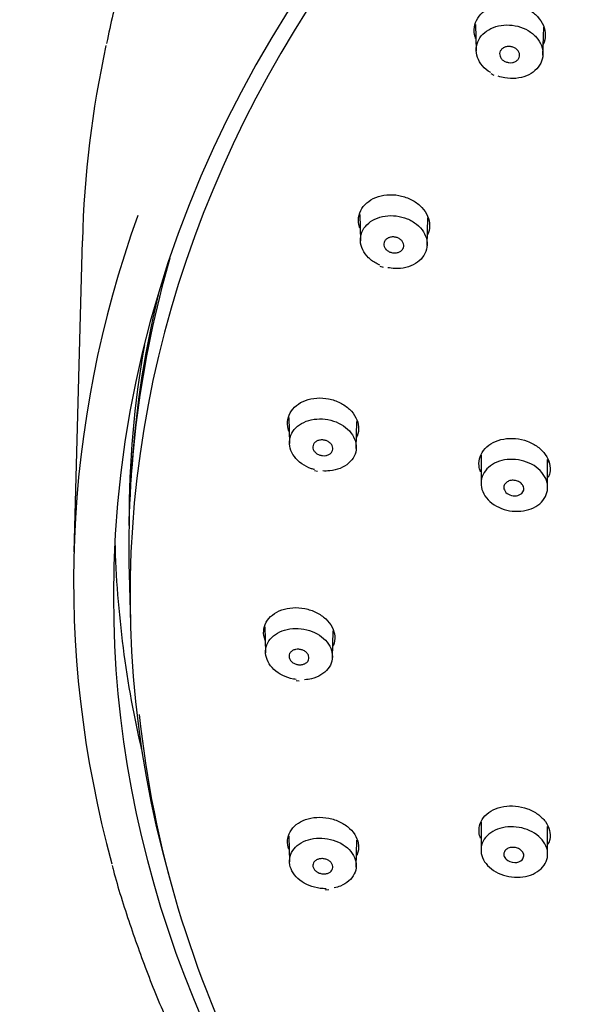
# Model space of a CAD drawing. Units: millimetres. Extents: x -18 to 462, y -18 to 1398.
# Drawn here: x 20 to 45, y 1067 to 1111 of the extents above; entities that cross this region are included whole.
import ezdxf

# ---------------------------------------------------------------- set-up
doc = ezdxf.new("R2010")
doc.units = ezdxf.units.MM
for name, color, linetype in [('$DDT_AUDIT_GENERATED_(102)', 7, 'Continuous'), ('$DDT_AUDIT_GENERATED_(58F)', 7, 'Continuous'), ('$DDT_AUDIT_GENERATED_(595)', 7, 'Continuous'), ('$DDT_AUDIT_GENERATED_(65E)', 7, 'Continuous'), ('Default', 7, 'Continuous')]:
    doc.layers.add(name, color=color, linetype=linetype)

# ---------------------------------------------------------------- blocks, each defined once
blk = doc.blocks.new('SE')
at = {"layer": '$DDT_AUDIT_GENERATED_(102)', "color": 7, "linetype": 'Continuous'}
blk.add_line((22.9, 1100.98), (22.52, 1086.99), dxfattribs=at)
for centre, major_axis, start_param, end_param in [((103.4, 1084.977), (-79.102, 0), 2.006513, 6.283185), ((103.4, 1099.697), (80.517, 0), 2.977506, 3.120789), ((103.4, 1085.701), (80.897, 0), 2.873298, 3.348646), ((103.4, 1088.66), (79.052, 0), 3.161596, 3.31946), ((103.4, 1084.977), (-79.102, 0), 0, 1.130664)]:
    blk.add_ellipse(centre, major_axis=major_axis, ratio=0.766044, start_param=start_param, end_param=end_param, dxfattribs=at)
for points, knots in [([(182.957, 1109.217), (182.95, 1109.256), (182.807, 1110.065), (182.384, 1111.782), (181.71, 1114.179), (180.891, 1116.582), (179.954, 1118.95), (178.893, 1121.289), (177.711, 1123.594), (176.411, 1125.86), (174.994, 1128.085), (173.462, 1130.265), (171.819, 1132.396), (170.065, 1134.474), (168.205, 1136.497), (166.242, 1138.461), (164.177, 1140.363), (162.016, 1142.2), (159.761, 1143.969), (157.415, 1145.667), (154.983, 1147.292), (152.469, 1148.84), (149.876, 1150.31), (147.209, 1151.698), (144.473, 1153.003), (141.67, 1154.223), (138.807, 1155.356), (135.887, 1156.4), (132.915, 1157.353), (129.897, 1158.214), (126.836, 1158.981), (123.737, 1159.654), (120.607, 1160.231), (117.448, 1160.712), (114.268, 1161.094), (111.07, 1161.379), (107.86, 1161.566), (104.643, 1161.653), (101.424, 1161.642), (98.208, 1161.532), (95, 1161.323), (91.806, 1161.016), (88.63, 1160.611), (85.477, 1160.108), (82.353, 1159.509), (79.263, 1158.815), (76.211, 1158.026), (73.202, 1157.144), (70.241, 1156.169), (67.333, 1155.105), (64.483, 1153.952), (61.695, 1152.712), (58.973, 1151.387), (56.322, 1149.979), (53.746, 1148.491), (51.249, 1146.924), (48.836, 1145.282), (46.509, 1143.566), (44.274, 1141.78), (42.134, 1139.927), (40.091, 1138.009), (38.15, 1136.029), (36.313, 1133.991), (34.584, 1131.898), (32.965, 1129.753), (31.459, 1127.56), (30.068, 1125.323), (28.795, 1123.044), (27.641, 1120.728), (26.609, 1118.38), (25.697, 1115.997), (24.92, 1113.609), (24.338, 1111.509), (24.091, 1110.339), (23.991, 1109.86)], [0, 0, 0, 0, 0.000611, 0.014719, 0.02883, 0.042946, 0.057066, 0.071191, 0.085322, 0.099458, 0.113599, 0.127746, 0.141898, 0.156055, 0.170216, 0.184381, 0.19855, 0.212722, 0.226896, 0.241073, 0.255252, 0.269432, 0.283614, 0.297797, 0.31198, 0.326165, 0.340349, 0.354534, 0.368719, 0.382904, 0.397089, 0.411274, 0.425459, 0.439644, 0.453829, 0.468014, 0.482198, 0.496383, 0.510568, 0.524753, 0.538938, 0.553124, 0.567309, 0.581495, 0.595681, 0.609867, 0.624054, 0.63824, 0.652427, 0.666615, 0.680802, 0.694989, 0.709177, 0.723364, 0.73755, 0.751736, 0.765921, 0.780105, 0.794287, 0.808467, 0.822645, 0.836821, 0.850993, 0.865161, 0.879326, 0.893485, 0.90764, 0.92179, 0.935934, 0.950072, 0.964205, 0.978332, 0.992453, 1, 1, 1, 1]), ([(24.246, 1072.88), (24.266, 1072.799), (24.475, 1071.962), (25.032, 1070.228), (25.879, 1067.861), (26.87, 1065.496), (27.978, 1063.171), (29.206, 1060.879), (30.552, 1058.627), (32.014, 1056.418), (33.59, 1054.256), (35.277, 1052.143), (37.072, 1050.084), (38.973, 1048.081), (40.976, 1046.138), (43.078, 1044.258), (45.277, 1042.444), (47.568, 1040.699), (49.948, 1039.026), (52.412, 1037.426), (54.958, 1035.904), (57.581, 1034.461), (60.276, 1033.099), (63.04, 1031.821), (65.869, 1030.628), (68.755, 1029.524), (71.703, 1028.505), (74.674, 1027.592), (77.04, 1026.93), (78.27, 1026.637), (78.58, 1026.563)], [0, 0, 0, 0, 0.003432, 0.041284, 0.079143, 0.11701, 0.154886, 0.19277, 0.230662, 0.268563, 0.306473, 0.34439, 0.382314, 0.420245, 0.458182, 0.496124, 0.534071, 0.572022, 0.609976, 0.647933, 0.685892, 0.723853, 0.761816, 0.79978, 0.837744, 0.875709, 0.913674, 0.95164, 0.989605, 1, 1, 1, 1])]:
    blk.add_open_spline(points, degree=3, knots=knots, dxfattribs=at)
at = {"layer": '$DDT_AUDIT_GENERATED_(58F)', "color": 7, "linetype": 'Continuous'}
for centre, major_axis, start_param, end_param in [((103.4, 1087.698), (-78.383, 0), 6.101456, 6.241853), ((103.4, 1088.341), (-78.4, 0), 6.150283, 6.283185), ((103.4, 1088.341), (-78.4, 0), 0, 0.00278)]:
    blk.add_ellipse(centre, major_axis=major_axis, ratio=0.766044, start_param=start_param, end_param=end_param, dxfattribs=at)
at = {"layer": '$DDT_AUDIT_GENERATED_(595)', "color": 7, "linetype": 'Continuous'}
for p, q in [((25.008, 1085.999), (25.069, 1083.753)), ((26.801, 1072.389), (26.968, 1071.794))]:
    blk.add_line(p, q, dxfattribs=at)
for centre, major_axis, start_param, end_param in [((103.4, 1085.002), (78.348, 0), -0.211716, 3.353309), ((103.4, 1087.248), (78.409, 0), 2.924114, 3.162396), ((103.4, 1084.379), (78.177, 0), 3.220101, 3.514382)]:
    blk.add_ellipse(centre, major_axis=major_axis, ratio=0.766044, start_param=start_param, end_param=end_param, dxfattribs=at)
for points, knots in [([(40.6, 1110.091), (40.592, 1110.112), (40.586, 1110.134), (40.58, 1110.155), (40.538, 1110.298), (40.527, 1110.448), (40.547, 1110.59), (40.566, 1110.732), (40.616, 1110.871), (40.694, 1110.996), (40.77, 1111.12), (40.875, 1111.233), (41.001, 1111.326), (41.126, 1111.42), (41.275, 1111.496), (41.434, 1111.548), (41.594, 1111.601), (41.77, 1111.631), (41.946, 1111.636), (42.124, 1111.642), (42.307, 1111.623), (42.481, 1111.58), (42.656, 1111.538), (42.827, 1111.471), (42.98, 1111.385), (43.133, 1111.298), (43.272, 1111.19), (43.385, 1111.07), (43.498, 1110.949), (43.588, 1110.812), (43.648, 1110.671), (43.707, 1110.531), (43.738, 1110.382), (43.737, 1110.237), (43.737, 1110.093), (43.705, 1109.948), (43.645, 1109.816), (43.645, 1109.816), (43.645, 1109.815), (43.644, 1109.814)], [0.262295, 0.262295, 0.262295, 0.262295, 0.2703434, 0.2703434, 0.2703434, 0.3242408, 0.3242408, 0.3242408, 0.3777762, 0.3777762, 0.3777762, 0.4309134, 0.4309134, 0.4309134, 0.4841315, 0.4841315, 0.4841315, 0.5375009, 0.5375009, 0.5375009, 0.5910751, 0.5910751, 0.5910751, 0.6450899, 0.6450899, 0.6450899, 0.6993494, 0.6993494, 0.6993494, 0.7536097, 0.7536097, 0.7536097, 0.8075103, 0.8075103, 0.8075103, 0.8611788, 0.8611788, 0.8611788, 0.8614144, 0.8614144, 0.8614144, 0.8614144]), ([(35.388, 1101.546), (35.38, 1101.567), (35.374, 1101.588), (35.368, 1101.609), (35.327, 1101.751), (35.316, 1101.897), (35.336, 1102.037), (35.355, 1102.176), (35.405, 1102.313), (35.482, 1102.435), (35.559, 1102.556), (35.664, 1102.667), (35.789, 1102.758), (35.914, 1102.849), (36.063, 1102.923), (36.222, 1102.974), (36.383, 1103.025), (36.559, 1103.053), (36.736, 1103.057), (36.913, 1103.062), (37.097, 1103.041), (37.271, 1102.998), (37.447, 1102.955), (37.618, 1102.887), (37.771, 1102.801), (37.924, 1102.715), (38.063, 1102.607), (38.176, 1102.487), (38.289, 1102.367), (38.378, 1102.232), (38.438, 1102.092), (38.496, 1101.954), (38.527, 1101.807), (38.526, 1101.665), (38.525, 1101.524), (38.494, 1101.382), (38.434, 1101.253), (38.433, 1101.252), (38.433, 1101.251), (38.433, 1101.251)], [0.2626148, 0.2626148, 0.2626148, 0.2626148, 0.2706242, 0.2706242, 0.2706242, 0.3243316, 0.3243316, 0.3243316, 0.3777037, 0.3777037, 0.3777037, 0.4307768, 0.4307768, 0.4307768, 0.4840514, 0.4840514, 0.4840514, 0.5375822, 0.5375822, 0.5375822, 0.5913465, 0.5913465, 0.5913465, 0.6455035, 0.6455035, 0.6455035, 0.6997936, 0.6997936, 0.6997936, 0.7539595, 0.7539595, 0.7539595, 0.8076708, 0.8076708, 0.8076708, 0.861147, 0.861147, 0.861147, 0.8614439, 0.8614439, 0.8614439, 0.8614439]), ([(32.205, 1092.41), (32.204, 1092.414), (32.202, 1092.418), (32.2, 1092.422), (32.15, 1092.559), (32.128, 1092.704), (32.137, 1092.842), (32.145, 1092.98), (32.185, 1093.117), (32.252, 1093.24), (32.318, 1093.364), (32.414, 1093.478), (32.532, 1093.573), (32.649, 1093.669), (32.791, 1093.748), (32.945, 1093.805), (33.101, 1093.862), (33.273, 1093.898), (33.448, 1093.91), (33.625, 1093.921), (33.809, 1093.909), (33.986, 1093.874), (34.164, 1093.838), (34.34, 1093.779), (34.498, 1093.7), (34.657, 1093.621), (34.803, 1093.52), (34.924, 1093.406), (35.044, 1093.293), (35.143, 1093.163), (35.212, 1093.028), (35.281, 1092.894), (35.322, 1092.751), (35.332, 1092.61), (35.342, 1092.47), (35.321, 1092.33), (35.272, 1092.2), (35.265, 1092.183), (35.258, 1092.166), (35.251, 1092.149)], [0.3224572, 0.3224572, 0.3224572, 0.3224572, 0.3240502, 0.3240502, 0.3240502, 0.3776429, 0.3776429, 0.3776429, 0.430835, 0.430835, 0.430835, 0.4840484, 0.4840484, 0.4840484, 0.5373266, 0.5373266, 0.5373266, 0.5909193, 0.5909193, 0.5909193, 0.6448549, 0.6448549, 0.6448549, 0.6990821, 0.6990821, 0.6990821, 0.7533537, 0.7533537, 0.7533537, 0.8073183, 0.8073183, 0.8073183, 0.8610263, 0.8610263, 0.8610263, 0.9143083, 0.9143083, 0.9143083, 0.9213041, 0.9213041, 0.9213041, 0.9213041]), ([(40.822, 1090.59), (40.788, 1090.679), (40.766, 1090.771), (40.757, 1090.861), (40.742, 1091), (40.759, 1091.141), (40.804, 1091.273), (40.849, 1091.404), (40.925, 1091.528), (41.024, 1091.636), (41.123, 1091.744), (41.249, 1091.839), (41.391, 1091.912), (41.534, 1091.985), (41.697, 1092.039), (41.866, 1092.069), (42.037, 1092.099), (42.219, 1092.106), (42.398, 1092.089), (42.578, 1092.072), (42.759, 1092.031), (42.927, 1091.968), (43.095, 1091.906), (43.255, 1091.821), (43.392, 1091.719), (43.529, 1091.618), (43.647, 1091.499), (43.737, 1091.371), (43.827, 1091.243), (43.891, 1091.103), (43.924, 1090.963), (43.957, 1090.824), (43.96, 1090.68), (43.933, 1090.545), (43.918, 1090.471), (43.895, 1090.399), (43.863, 1090.33)], [0.2895974, 0.2895974, 0.2895974, 0.2895974, 0.3242021, 0.3242021, 0.3242021, 0.3775344, 0.3775344, 0.3775344, 0.4307945, 0.4307945, 0.4307945, 0.4840311, 0.4840311, 0.4840311, 0.5375012, 0.5375012, 0.5375012, 0.5913411, 0.5913411, 0.5913411, 0.6454588, 0.6454588, 0.6454588, 0.6996779, 0.6996779, 0.6996779, 0.7537383, 0.7537383, 0.7537383, 0.8075993, 0.8075993, 0.8075993, 0.8610738, 0.8610738, 0.8610738, 0.8900285, 0.8900285, 0.8900285, 0.8900285]), ([(31.13, 1083.009), (31.128, 1083.013), (31.126, 1083.018), (31.125, 1083.022), (31.074, 1083.157), (31.053, 1083.299), (31.062, 1083.435), (31.071, 1083.57), (31.111, 1083.704), (31.178, 1083.825), (31.245, 1083.947), (31.341, 1084.058), (31.458, 1084.152), (31.575, 1084.245), (31.717, 1084.323), (31.872, 1084.378), (32.028, 1084.434), (32.201, 1084.469), (32.378, 1084.479), (32.555, 1084.49), (32.739, 1084.477), (32.917, 1084.442), (33.095, 1084.406), (33.27, 1084.346), (33.428, 1084.268), (33.587, 1084.189), (33.732, 1084.09), (33.852, 1083.977), (33.972, 1083.865), (34.071, 1083.738), (34.139, 1083.605), (34.207, 1083.473), (34.248, 1083.332), (34.257, 1083.195), (34.267, 1083.058), (34.246, 1082.92), (34.197, 1082.792), (34.19, 1082.776), (34.183, 1082.76), (34.176, 1082.744)], [0.322461, 0.322461, 0.322461, 0.322461, 0.3242144, 0.3242144, 0.3242144, 0.3775941, 0.3775941, 0.3775941, 0.4308052, 0.4308052, 0.4308052, 0.483983, 0.483983, 0.483983, 0.5373834, 0.5373834, 0.5373834, 0.5912222, 0.5912222, 0.5912222, 0.6453471, 0.6453471, 0.6453471, 0.6995715, 0.6995715, 0.6995715, 0.7537484, 0.7537484, 0.7537484, 0.8076486, 0.8076486, 0.8076486, 0.8610903, 0.8610903, 0.8610903, 0.9143966, 0.9143966, 0.9143966, 0.9212164, 0.9212164, 0.9212164, 0.9212164]), ([(40.822, 1074.109), (40.788, 1074.195), (40.766, 1074.284), (40.757, 1074.371), (40.743, 1074.506), (40.759, 1074.642), (40.803, 1074.769), (40.848, 1074.896), (40.923, 1075.016), (41.022, 1075.12), (41.122, 1075.225), (41.248, 1075.316), (41.39, 1075.387), (41.533, 1075.458), (41.697, 1075.51), (41.867, 1075.539), (42.039, 1075.567), (42.222, 1075.573), (42.402, 1075.556), (42.582, 1075.539), (42.764, 1075.498), (42.932, 1075.437), (43.1, 1075.376), (43.259, 1075.292), (43.396, 1075.194), (43.531, 1075.096), (43.649, 1074.98), (43.739, 1074.856), (43.828, 1074.733), (43.891, 1074.598), (43.924, 1074.463), (43.957, 1074.329), (43.96, 1074.191), (43.933, 1074.06), (43.919, 1073.989), (43.895, 1073.918), (43.863, 1073.85)], [0.2890164, 0.2890164, 0.2890164, 0.2890164, 0.3236228, 0.3236228, 0.3236228, 0.3767945, 0.3767945, 0.3767945, 0.4301033, 0.4301033, 0.4301033, 0.4835792, 0.4835792, 0.4835792, 0.5373756, 0.5373756, 0.5373756, 0.5915182, 0.5915182, 0.5915182, 0.6457532, 0.6457532, 0.6457532, 0.6998511, 0.6998511, 0.6998511, 0.7536095, 0.7536095, 0.7536095, 0.8071164, 0.8071164, 0.8071164, 0.8603436, 0.8603436, 0.8603436, 0.8895913, 0.8895913, 0.8895913, 0.8895913]), ([(32.205, 1073.603), (32.203, 1073.607), (32.201, 1073.611), (32.2, 1073.615), (32.149, 1073.748), (32.128, 1073.887), (32.137, 1074.02), (32.145, 1074.153), (32.184, 1074.284), (32.251, 1074.403), (32.318, 1074.523), (32.413, 1074.633), (32.531, 1074.725), (32.648, 1074.817), (32.791, 1074.894), (32.946, 1074.949), (33.102, 1075.003), (33.275, 1075.038), (33.452, 1075.048), (33.629, 1075.059), (33.814, 1075.046), (33.992, 1075.011), (34.17, 1074.976), (34.346, 1074.917), (34.504, 1074.839), (34.662, 1074.762), (34.807, 1074.664), (34.928, 1074.554), (35.047, 1074.444), (35.145, 1074.319), (35.213, 1074.189), (35.282, 1074.06), (35.322, 1073.922), (35.332, 1073.787), (35.342, 1073.653), (35.321, 1073.518), (35.272, 1073.393), (35.266, 1073.377), (35.259, 1073.36), (35.251, 1073.344)], [0.3225552, 0.3225552, 0.3225552, 0.3225552, 0.3242054, 0.3242054, 0.3242054, 0.3774962, 0.3774962, 0.3774962, 0.430581, 0.430581, 0.430581, 0.4839389, 0.4839389, 0.4839389, 0.5375483, 0.5375483, 0.5375483, 0.5915081, 0.5915081, 0.5915081, 0.6457025, 0.6457025, 0.6457025, 0.6999617, 0.6999617, 0.6999617, 0.7540086, 0.7540086, 0.7540086, 0.8075902, 0.8075902, 0.8075902, 0.8609326, 0.8609326, 0.8609326, 0.914029, 0.914029, 0.914029, 0.9210602, 0.9210602, 0.9210602, 0.9210602])]:
    blk.add_open_spline(points, degree=3, knots=knots, dxfattribs=at)
for points in [[(43.885, 1091.075), (43.873, 1091.051), (43.859, 1091.028), (43.845, 1091.005)], [(43.883, 1074.606), (43.872, 1074.587), (43.861, 1074.567), (43.848, 1074.548)]]:
    blk.add_open_spline(points, degree=3, dxfattribs=at)
at = {"layer": '$DDT_AUDIT_GENERATED_(65E)', "color": 7, "linetype": 'Continuous'}
for p, q in [((40.594, 1110.721), (40.626, 1109.535)), ((43.631, 1109.337), (43.665, 1110.587)), ((41.285, 1108.506), (41.413, 1108.438)), ((35.382, 1102.164), (35.414, 1100.983)), ((38.419, 1100.766), (38.453, 1102.017)), ((36.296, 1099.845), (36.433, 1099.796)), ((32.191, 1093.03), (32.222, 1091.863)), ((35.227, 1091.637), (35.26, 1092.86)), ((40.842, 1091.335), (40.842, 1090.077)), ((43.842, 1089.891), (43.842, 1091.143)), ((33.344, 1090.652), (33.486, 1090.622)), ((31.116, 1083.617), (31.148, 1082.454)), ((34.152, 1082.224), (34.186, 1083.444)), ((32.52, 1081.206), (32.663, 1081.196)), ((40.842, 1074.831), (40.842, 1073.582)), ((43.842, 1073.396), (43.842, 1074.638)), ((32.191, 1074.202), (32.222, 1073.042)), ((35.227, 1072.815), (35.26, 1074.031)), ((33.849, 1071.795), (33.99, 1071.803))]:
    blk.add_line(p, q, dxfattribs=at)
for centre, start, end in [((42.488, 1089.828), 312.3473, 22.024), ((42.488, 1073.323), 0.3947, 25.8158)]:
    blk.add_arc(centre, 0.282, start, end, dxfattribs=at)
for points, knots in [([(41.276, 1108.548), (41.239, 1108.571), (41.203, 1108.594), (41.169, 1108.619), (41.039, 1108.713), (40.925, 1108.825), (40.839, 1108.946), (40.752, 1109.067), (40.689, 1109.201), (40.655, 1109.335), (40.622, 1109.469), (40.617, 1109.608), (40.64, 1109.74), (40.663, 1109.872), (40.716, 1110.001), (40.793, 1110.116), (40.87, 1110.23), (40.973, 1110.335), (41.095, 1110.42), (41.216, 1110.505), (41.359, 1110.573), (41.511, 1110.619), (41.664, 1110.665), (41.83, 1110.691), (41.997, 1110.693), (42.164, 1110.695), (42.337, 1110.674), (42.499, 1110.632), (42.663, 1110.589), (42.822, 1110.524), (42.962, 1110.441), (43.103, 1110.358), (43.229, 1110.255), (43.331, 1110.141), (43.432, 1110.027), (43.512, 1109.899), (43.563, 1109.766), (43.614, 1109.635), (43.637, 1109.496), (43.632, 1109.361), (43.626, 1109.227), (43.591, 1109.093), (43.53, 1108.971), (43.469, 1108.85), (43.381, 1108.737), (43.272, 1108.641), (43.163, 1108.546), (43.031, 1108.465), (42.887, 1108.406), (42.742, 1108.347), (42.581, 1108.308), (42.417, 1108.292), (42.252, 1108.276), (42.08, 1108.283), (41.914, 1108.311), (41.81, 1108.329), (41.707, 1108.356), (41.609, 1108.391)], [0.0398956, 0.0398956, 0.0398956, 0.0398956, 0.0541733, 0.0541733, 0.0541733, 0.1083406, 0.1083406, 0.1083406, 0.1624578, 0.1624578, 0.1624578, 0.2161966, 0.2161966, 0.2161966, 0.2697768, 0.2697768, 0.2697768, 0.3231357, 0.3231357, 0.3231357, 0.376415, 0.376415, 0.376415, 0.4298045, 0.4298045, 0.4298045, 0.4835342, 0.4835342, 0.4835342, 0.5375423, 0.5375423, 0.5375423, 0.591582, 0.591582, 0.591582, 0.645709, 0.645709, 0.645709, 0.6996061, 0.6996061, 0.6996061, 0.7532374, 0.7532374, 0.7532374, 0.8065119, 0.8065119, 0.8065119, 0.859816, 0.859816, 0.859816, 0.9132093, 0.9132093, 0.9132093, 0.9667158, 0.9667158, 0.9667158, 1, 1, 1, 1]), ([(41.698, 1109.284), (41.683, 1109.323), (41.677, 1109.365), (41.68, 1109.406), (41.682, 1109.446), (41.693, 1109.486), (41.712, 1109.523), (41.731, 1109.559), (41.759, 1109.593), (41.792, 1109.622), (41.825, 1109.65), (41.866, 1109.674), (41.91, 1109.691), (41.954, 1109.708), (42.002, 1109.719), (42.052, 1109.723), (42.102, 1109.727), (42.153, 1109.724), (42.203, 1109.714), (42.253, 1109.704), (42.302, 1109.688), (42.346, 1109.665), (42.39, 1109.643), (42.431, 1109.614), (42.464, 1109.582), (42.498, 1109.55), (42.525, 1109.513), (42.545, 1109.474), (42.564, 1109.435), (42.576, 1109.394), (42.578, 1109.353), (42.581, 1109.312), (42.575, 1109.271), (42.561, 1109.233), (42.547, 1109.195), (42.525, 1109.158), (42.496, 1109.127), (42.467, 1109.096), (42.43, 1109.068), (42.389, 1109.048), (42.348, 1109.027), (42.301, 1109.011), (42.253, 1109.003), (42.204, 1108.995), (42.153, 1108.994), (42.102, 1108.999), (42.052, 1109.005), (42.002, 1109.017), (41.955, 1109.036), (41.909, 1109.055), (41.865, 1109.08), (41.828, 1109.109), (41.79, 1109.139), (41.758, 1109.174), (41.734, 1109.211), (41.719, 1109.234), (41.707, 1109.259), (41.698, 1109.284)], [0, 0, 0, 0, 0.053698, 0.053698, 0.053698, 0.107397, 0.107397, 0.107397, 0.161088, 0.161088, 0.161088, 0.214776, 0.214776, 0.214776, 0.268468, 0.268468, 0.268468, 0.32217, 0.32217, 0.32217, 0.375882, 0.375882, 0.375882, 0.429602, 0.429602, 0.429602, 0.483321, 0.483321, 0.483321, 0.537035, 0.537035, 0.537035, 0.590738, 0.590738, 0.590738, 0.644432, 0.644432, 0.644432, 0.698122, 0.698122, 0.698122, 0.751813, 0.751813, 0.751813, 0.805511, 0.805511, 0.805511, 0.859219, 0.859219, 0.859219, 0.912936, 0.912936, 0.912936, 0.966656, 0.966656, 0.966656, 1, 1, 1, 1]), ([(36.292, 1099.887), (36.251, 1099.904), (36.211, 1099.923), (36.173, 1099.943), (36.026, 1100.018), (35.891, 1100.113), (35.78, 1100.221), (35.669, 1100.329), (35.579, 1100.452), (35.517, 1100.581), (35.456, 1100.708), (35.421, 1100.844), (35.415, 1100.977), (35.409, 1101.11), (35.432, 1101.244), (35.482, 1101.368), (35.531, 1101.491), (35.609, 1101.607), (35.709, 1101.707), (35.809, 1101.807), (35.933, 1101.893), (36.071, 1101.959), (36.209, 1102.025), (36.365, 1102.072), (36.527, 1102.096), (36.689, 1102.12), (36.861, 1102.122), (37.029, 1102.102), (37.197, 1102.081), (37.366, 1102.038), (37.52, 1101.975), (37.675, 1101.912), (37.82, 1101.827), (37.944, 1101.729), (38.067, 1101.63), (38.173, 1101.513), (38.251, 1101.39), (38.329, 1101.267), (38.382, 1101.133), (38.406, 1100.999), (38.429, 1100.866), (38.425, 1100.73), (38.392, 1100.602), (38.359, 1100.474), (38.297, 1100.351), (38.212, 1100.243), (38.127, 1100.134), (38.016, 1100.037), (37.889, 1099.96), (37.761, 1099.883), (37.613, 1099.823), (37.457, 1099.785), (37.3, 1099.748), (37.131, 1099.731), (36.964, 1099.738), (36.859, 1099.742), (36.753, 1099.755), (36.65, 1099.776)], [0.0398577, 0.0398577, 0.0398577, 0.0398577, 0.0541733, 0.0541733, 0.0541733, 0.1083406, 0.1083406, 0.1083406, 0.1624578, 0.1624578, 0.1624578, 0.2161966, 0.2161966, 0.2161966, 0.2697768, 0.2697768, 0.2697768, 0.3231357, 0.3231357, 0.3231357, 0.376415, 0.376415, 0.376415, 0.4298045, 0.4298045, 0.4298045, 0.4835342, 0.4835342, 0.4835342, 0.5375423, 0.5375423, 0.5375423, 0.591582, 0.591582, 0.591582, 0.645709, 0.645709, 0.645709, 0.6996061, 0.6996061, 0.6996061, 0.7532374, 0.7532374, 0.7532374, 0.8065119, 0.8065119, 0.8065119, 0.859816, 0.859816, 0.859816, 0.9132093, 0.9132093, 0.9132093, 0.9667158, 0.9667158, 0.9667158, 1, 1, 1, 1]), ([(36.515, 1100.666), (36.493, 1100.703), (36.478, 1100.744), (36.471, 1100.784), (36.465, 1100.824), (36.467, 1100.865), (36.478, 1100.903), (36.488, 1100.942), (36.507, 1100.979), (36.534, 1101.011), (36.56, 1101.044), (36.594, 1101.072), (36.633, 1101.095), (36.672, 1101.118), (36.717, 1101.135), (36.764, 1101.145), (36.811, 1101.156), (36.862, 1101.16), (36.913, 1101.157), (36.963, 1101.154), (37.014, 1101.144), (37.062, 1101.127), (37.109, 1101.111), (37.155, 1101.089), (37.194, 1101.061), (37.234, 1101.034), (37.269, 1101.001), (37.296, 1100.965), (37.323, 1100.929), (37.343, 1100.89), (37.355, 1100.85), (37.366, 1100.81), (37.37, 1100.769), (37.364, 1100.73), (37.359, 1100.69), (37.345, 1100.651), (37.323, 1100.617), (37.302, 1100.582), (37.272, 1100.55), (37.237, 1100.524), (37.201, 1100.498), (37.159, 1100.477), (37.114, 1100.463), (37.069, 1100.448), (37.019, 1100.44), (36.969, 1100.439), (36.919, 1100.438), (36.868, 1100.444), (36.818, 1100.456), (36.769, 1100.468), (36.721, 1100.487), (36.679, 1100.511), (36.636, 1100.535), (36.598, 1100.565), (36.566, 1100.599), (36.546, 1100.62), (36.529, 1100.642), (36.515, 1100.666)], [0, 0, 0, 0, 0.053698, 0.053698, 0.053698, 0.107397, 0.107397, 0.107397, 0.161088, 0.161088, 0.161088, 0.214776, 0.214776, 0.214776, 0.268468, 0.268468, 0.268468, 0.32217, 0.32217, 0.32217, 0.375882, 0.375882, 0.375882, 0.429602, 0.429602, 0.429602, 0.483321, 0.483321, 0.483321, 0.537035, 0.537035, 0.537035, 0.590738, 0.590738, 0.590738, 0.644432, 0.644432, 0.644432, 0.698122, 0.698122, 0.698122, 0.751813, 0.751813, 0.751813, 0.805511, 0.805511, 0.805511, 0.859219, 0.859219, 0.859219, 0.912936, 0.912936, 0.912936, 0.966656, 0.966656, 0.966656, 1, 1, 1, 1]), ([(33.348, 1090.694), (33.304, 1090.706), (33.261, 1090.719), (33.219, 1090.733), (33.06, 1090.788), (32.908, 1090.865), (32.776, 1090.956), (32.645, 1091.048), (32.53, 1091.157), (32.442, 1091.276), (32.354, 1091.393), (32.29, 1091.522), (32.255, 1091.653), (32.22, 1091.783), (32.213, 1091.918), (32.234, 1092.046), (32.255, 1092.174), (32.305, 1092.299), (32.38, 1092.411), (32.455, 1092.522), (32.556, 1092.624), (32.676, 1092.707), (32.796, 1092.79), (32.937, 1092.857), (33.089, 1092.902), (33.241, 1092.947), (33.408, 1092.972), (33.575, 1092.974), (33.743, 1092.976), (33.916, 1092.956), (34.08, 1092.914), (34.244, 1092.872), (34.404, 1092.808), (34.545, 1092.727), (34.687, 1092.646), (34.815, 1092.545), (34.918, 1092.434), (35.021, 1092.323), (35.102, 1092.198), (35.155, 1092.069), (35.207, 1091.942), (35.232, 1091.807), (35.228, 1091.676), (35.225, 1091.546), (35.192, 1091.417), (35.133, 1091.299), (35.075, 1091.18), (34.988, 1091.07), (34.881, 1090.977), (34.774, 1090.884), (34.644, 1090.806), (34.5, 1090.748), (34.356, 1090.69), (34.196, 1090.652), (34.032, 1090.636), (33.929, 1090.626), (33.824, 1090.625), (33.719, 1090.632)], [0.0398282, 0.0398282, 0.0398282, 0.0398282, 0.0541733, 0.0541733, 0.0541733, 0.1083406, 0.1083406, 0.1083406, 0.1624578, 0.1624578, 0.1624578, 0.2161966, 0.2161966, 0.2161966, 0.2697768, 0.2697768, 0.2697768, 0.3231357, 0.3231357, 0.3231357, 0.376415, 0.376415, 0.376415, 0.4298045, 0.4298045, 0.4298045, 0.4835342, 0.4835342, 0.4835342, 0.5375423, 0.5375423, 0.5375423, 0.591582, 0.591582, 0.591582, 0.645709, 0.645709, 0.645709, 0.6996061, 0.6996061, 0.6996061, 0.7532374, 0.7532374, 0.7532374, 0.8065119, 0.8065119, 0.8065119, 0.859816, 0.859816, 0.859816, 0.9132093, 0.9132093, 0.9132093, 0.9667158, 0.9667158, 0.9667158, 1, 1, 1, 1]), ([(33.365, 1091.489), (33.335, 1091.523), (33.311, 1091.561), (33.296, 1091.6), (33.281, 1091.639), (33.275, 1091.679), (33.276, 1091.719), (33.278, 1091.758), (33.289, 1091.797), (33.307, 1091.832), (33.325, 1091.868), (33.352, 1091.9), (33.385, 1091.928), (33.418, 1091.955), (33.457, 1091.978), (33.501, 1091.995), (33.544, 1092.011), (33.593, 1092.022), (33.642, 1092.025), (33.692, 1092.029), (33.743, 1092.026), (33.793, 1092.016), (33.843, 1092.007), (33.892, 1091.99), (33.936, 1091.969), (33.981, 1091.947), (34.022, 1091.919), (34.056, 1091.887), (34.09, 1091.856), (34.118, 1091.82), (34.138, 1091.782), (34.158, 1091.744), (34.17, 1091.704), (34.174, 1091.664), (34.177, 1091.625), (34.172, 1091.585), (34.159, 1091.548), (34.145, 1091.511), (34.124, 1091.475), (34.095, 1091.445), (34.066, 1091.415), (34.03, 1091.388), (33.99, 1091.368), (33.949, 1091.348), (33.903, 1091.334), (33.854, 1091.326), (33.806, 1091.318), (33.755, 1091.317), (33.705, 1091.322), (33.654, 1091.328), (33.604, 1091.34), (33.557, 1091.358), (33.511, 1091.377), (33.467, 1091.401), (33.429, 1091.43), (33.405, 1091.448), (33.384, 1091.468), (33.365, 1091.489)], [0, 0, 0, 0, 0.053698, 0.053698, 0.053698, 0.107397, 0.107397, 0.107397, 0.161088, 0.161088, 0.161088, 0.214776, 0.214776, 0.214776, 0.268468, 0.268468, 0.268468, 0.32217, 0.32217, 0.32217, 0.375882, 0.375882, 0.375882, 0.429602, 0.429602, 0.429602, 0.483321, 0.483321, 0.483321, 0.537035, 0.537035, 0.537035, 0.590738, 0.590738, 0.590738, 0.644432, 0.644432, 0.644432, 0.698122, 0.698122, 0.698122, 0.751813, 0.751813, 0.751813, 0.805511, 0.805511, 0.805511, 0.859219, 0.859219, 0.859219, 0.912936, 0.912936, 0.912936, 0.966656, 0.966656, 0.966656, 1, 1, 1, 1]), ([(43.841, 1089.851), (43.835, 1089.722), (43.801, 1089.593), (43.741, 1089.476), (43.68, 1089.359), (43.592, 1089.249), (43.484, 1089.157), (43.376, 1089.065), (43.244, 1088.988), (43.1, 1088.931), (42.956, 1088.875), (42.795, 1088.837), (42.63, 1088.823), (42.465, 1088.808), (42.293, 1088.815), (42.126, 1088.845), (41.959, 1088.874), (41.794, 1088.926), (41.645, 1088.996), (41.496, 1089.066), (41.358, 1089.156), (41.243, 1089.26), (41.128, 1089.363), (41.033, 1089.481), (40.966, 1089.606), (40.899, 1089.73), (40.858, 1089.863), (40.846, 1089.994), (40.834, 1090.124), (40.85, 1090.256), (40.894, 1090.379), (40.938, 1090.502), (41.01, 1090.619), (41.104, 1090.72), (41.199, 1090.821), (41.318, 1090.91), (41.453, 1090.978), (41.587, 1091.047), (41.741, 1091.098), (41.901, 1091.126), (42.061, 1091.154), (42.233, 1091.161), (42.4, 1091.146), (42.569, 1091.13), (42.738, 1091.092), (42.895, 1091.034), (43.051, 1090.976), (43.2, 1090.896), (43.327, 1090.802), (43.454, 1090.708), (43.564, 1090.597), (43.647, 1090.477), (43.73, 1090.358), (43.789, 1090.228), (43.818, 1090.097), (43.837, 1090.016), (43.845, 1089.933), (43.841, 1089.851)], [0, 0, 0, 0, 0.053336, 0.053336, 0.053336, 0.106668, 0.106668, 0.106668, 0.160072, 0.160072, 0.160072, 0.213702, 0.213702, 0.213702, 0.267589, 0.267589, 0.267589, 0.321651, 0.321651, 0.321651, 0.375731, 0.375731, 0.375731, 0.429663, 0.429663, 0.429663, 0.483351, 0.483351, 0.483351, 0.536806, 0.536806, 0.536806, 0.590136, 0.590136, 0.590136, 0.643503, 0.643503, 0.643503, 0.697051, 0.697051, 0.697051, 0.750849, 0.750849, 0.750849, 0.80486, 0.80486, 0.80486, 0.858954, 0.858954, 0.858954, 0.912959, 0.912959, 0.912959, 0.966739, 0.966739, 0.966739, 1, 1, 1, 1]), ([(42.75, 1089.934), (42.721, 1089.984), (42.665, 1090.083), (42.491, 1090.185), (42.29, 1090.224), (42.093, 1090.192), (41.94, 1090.096), (41.848, 1089.932), (41.893, 1089.71), (42.124, 1089.528), (42.45, 1089.48), (42.602, 1089.573), (42.678, 1089.62)], [0, 0, 0, 0, 0.083701, 0.167417, 0.251148, 0.334897, 0.418665, 0.502454, 0.626872, 0.751294, 0.875683, 1, 1, 1, 1]), ([(32.531, 1081.25), (32.486, 1081.255), (32.442, 1081.263), (32.398, 1081.271), (32.231, 1081.304), (32.066, 1081.359), (31.918, 1081.432), (31.771, 1081.505), (31.635, 1081.598), (31.523, 1081.703), (31.411, 1081.807), (31.32, 1081.926), (31.257, 1082.05), (31.194, 1082.173), (31.157, 1082.305), (31.149, 1082.435), (31.141, 1082.563), (31.161, 1082.693), (31.209, 1082.813), (31.257, 1082.933), (31.332, 1083.046), (31.43, 1083.143), (31.528, 1083.241), (31.65, 1083.325), (31.787, 1083.39), (31.925, 1083.455), (32.081, 1083.501), (32.243, 1083.525), (32.405, 1083.55), (32.578, 1083.552), (32.746, 1083.533), (32.915, 1083.513), (33.084, 1083.471), (33.239, 1083.41), (33.395, 1083.349), (33.541, 1083.267), (33.666, 1083.171), (33.791, 1083.075), (33.897, 1082.963), (33.977, 1082.843), (34.056, 1082.724), (34.111, 1082.594), (34.136, 1082.465), (34.162, 1082.336), (34.159, 1082.205), (34.129, 1082.081), (34.098, 1081.957), (34.039, 1081.837), (33.956, 1081.731), (33.873, 1081.625), (33.764, 1081.531), (33.637, 1081.455), (33.511, 1081.379), (33.364, 1081.32), (33.208, 1081.283), (33.111, 1081.26), (33.009, 1081.244), (32.905, 1081.238)], [0.0398094, 0.0398094, 0.0398094, 0.0398094, 0.0541733, 0.0541733, 0.0541733, 0.1083406, 0.1083406, 0.1083406, 0.1624578, 0.1624578, 0.1624578, 0.2161966, 0.2161966, 0.2161966, 0.2697768, 0.2697768, 0.2697768, 0.3231357, 0.3231357, 0.3231357, 0.376415, 0.376415, 0.376415, 0.4298045, 0.4298045, 0.4298045, 0.4835342, 0.4835342, 0.4835342, 0.5375423, 0.5375423, 0.5375423, 0.591582, 0.591582, 0.591582, 0.645709, 0.645709, 0.645709, 0.6996061, 0.6996061, 0.6996061, 0.7532374, 0.7532374, 0.7532374, 0.8065119, 0.8065119, 0.8065119, 0.859816, 0.859816, 0.859816, 0.9132093, 0.9132093, 0.9132093, 0.9667158, 0.9667158, 0.9667158, 1, 1, 1, 1]), ([(32.342, 1082.033), (32.306, 1082.063), (32.275, 1082.097), (32.252, 1082.133), (32.228, 1082.169), (32.213, 1082.208), (32.206, 1082.247), (32.199, 1082.286), (32.2, 1082.326), (32.21, 1082.363), (32.22, 1082.401), (32.238, 1082.436), (32.264, 1082.468), (32.29, 1082.499), (32.323, 1082.527), (32.362, 1082.549), (32.4, 1082.571), (32.445, 1082.588), (32.492, 1082.598), (32.539, 1082.608), (32.589, 1082.612), (32.64, 1082.609), (32.69, 1082.606), (32.741, 1082.596), (32.789, 1082.581), (32.837, 1082.565), (32.883, 1082.543), (32.923, 1082.516), (32.963, 1082.49), (32.998, 1082.458), (33.026, 1082.424), (33.053, 1082.389), (33.074, 1082.351), (33.086, 1082.312), (33.098, 1082.274), (33.102, 1082.234), (33.098, 1082.195), (33.093, 1082.157), (33.08, 1082.12), (33.059, 1082.086), (33.038, 1082.052), (33.009, 1082.022), (32.974, 1081.996), (32.939, 1081.971), (32.898, 1081.951), (32.853, 1081.937), (32.808, 1081.923), (32.758, 1081.915), (32.709, 1081.914), (32.659, 1081.912), (32.607, 1081.918), (32.558, 1081.93), (32.509, 1081.942), (32.461, 1081.96), (32.418, 1081.983), (32.391, 1081.998), (32.365, 1082.015), (32.342, 1082.033)], [0, 0, 0, 0, 0.053698, 0.053698, 0.053698, 0.107397, 0.107397, 0.107397, 0.161088, 0.161088, 0.161088, 0.214776, 0.214776, 0.214776, 0.268468, 0.268468, 0.268468, 0.32217, 0.32217, 0.32217, 0.375882, 0.375882, 0.375882, 0.429602, 0.429602, 0.429602, 0.483321, 0.483321, 0.483321, 0.537035, 0.537035, 0.537035, 0.590738, 0.590738, 0.590738, 0.644432, 0.644432, 0.644432, 0.698122, 0.698122, 0.698122, 0.751813, 0.751813, 0.751813, 0.805511, 0.805511, 0.805511, 0.859219, 0.859219, 0.859219, 0.912936, 0.912936, 0.912936, 0.966656, 0.966656, 0.966656, 1, 1, 1, 1]), ([(43.841, 1073.434), (43.847, 1073.308), (43.824, 1073.18), (43.774, 1073.063), (43.724, 1072.945), (43.646, 1072.835), (43.546, 1072.74), (43.447, 1072.644), (43.322, 1072.562), (43.184, 1072.5), (43.045, 1072.438), (42.887, 1072.393), (42.725, 1072.371), (42.562, 1072.349), (42.39, 1072.348), (42.222, 1072.369), (42.053, 1072.389), (41.885, 1072.432), (41.731, 1072.494), (41.577, 1072.555), (41.433, 1072.637), (41.31, 1072.732), (41.188, 1072.827), (41.084, 1072.938), (41.007, 1073.055), (40.931, 1073.173), (40.879, 1073.3), (40.856, 1073.427), (40.833, 1073.553), (40.838, 1073.683), (40.871, 1073.804), (40.904, 1073.926), (40.966, 1074.043), (41.051, 1074.147), (41.136, 1074.25), (41.247, 1074.342), (41.375, 1074.416), (41.503, 1074.49), (41.652, 1074.546), (41.808, 1074.582), (41.966, 1074.617), (42.136, 1074.632), (42.304, 1074.625), (42.472, 1074.617), (42.644, 1074.588), (42.805, 1074.538), (42.965, 1074.489), (43.119, 1074.418), (43.253, 1074.333), (43.387, 1074.247), (43.505, 1074.144), (43.597, 1074.032), (43.689, 1073.92), (43.758, 1073.796), (43.798, 1073.671), (43.823, 1073.593), (43.838, 1073.513), (43.841, 1073.434)], [0, 0, 0, 0, 0.053443, 0.053443, 0.053443, 0.106877, 0.106877, 0.106877, 0.160465, 0.160465, 0.160465, 0.214313, 0.214313, 0.214313, 0.268357, 0.268357, 0.268357, 0.322445, 0.322445, 0.322445, 0.37641, 0.37641, 0.37641, 0.430139, 0.430139, 0.430139, 0.483625, 0.483625, 0.483625, 0.536965, 0.536965, 0.536965, 0.590315, 0.590315, 0.590315, 0.643827, 0.643827, 0.643827, 0.697584, 0.697584, 0.697584, 0.751568, 0.751568, 0.751568, 0.80566, 0.80566, 0.80566, 0.859689, 0.859689, 0.859689, 0.91351, 0.91351, 0.91351, 0.967069, 0.967069, 0.967069, 1, 1, 1, 1]), ([(33.868, 1071.84), (33.823, 1071.84), (33.778, 1071.841), (33.734, 1071.844), (33.564, 1071.854), (33.393, 1071.887), (33.232, 1071.939), (33.073, 1071.991), (32.92, 1072.065), (32.787, 1072.153), (32.656, 1072.241), (32.54, 1072.346), (32.451, 1072.46), (32.362, 1072.573), (32.296, 1072.698), (32.259, 1072.824), (32.222, 1072.95), (32.213, 1073.081), (32.232, 1073.205), (32.251, 1073.329), (32.298, 1073.451), (32.371, 1073.559), (32.444, 1073.669), (32.543, 1073.768), (32.661, 1073.849), (32.78, 1073.932), (32.921, 1073.998), (33.072, 1074.043), (33.224, 1074.088), (33.391, 1074.114), (33.559, 1074.117), (33.727, 1074.12), (33.9, 1074.101), (34.065, 1074.061), (34.23, 1074.021), (34.39, 1073.96), (34.533, 1073.882), (34.676, 1073.804), (34.805, 1073.707), (34.909, 1073.6), (35.013, 1073.493), (35.095, 1073.373), (35.149, 1073.249), (35.203, 1073.125), (35.23, 1072.995), (35.229, 1072.869), (35.227, 1072.743), (35.197, 1072.617), (35.14, 1072.502), (35.084, 1072.387), (34.999, 1072.279), (34.894, 1072.188), (34.789, 1072.097), (34.659, 1072.019), (34.517, 1071.962), (34.428, 1071.926), (34.332, 1071.898), (34.233, 1071.878)], [0.0398026, 0.0398026, 0.0398026, 0.0398026, 0.0541733, 0.0541733, 0.0541733, 0.1083406, 0.1083406, 0.1083406, 0.1624578, 0.1624578, 0.1624578, 0.2161966, 0.2161966, 0.2161966, 0.2697768, 0.2697768, 0.2697768, 0.3231357, 0.3231357, 0.3231357, 0.376415, 0.376415, 0.376415, 0.4298045, 0.4298045, 0.4298045, 0.4835342, 0.4835342, 0.4835342, 0.5375423, 0.5375423, 0.5375423, 0.591582, 0.591582, 0.591582, 0.645709, 0.645709, 0.645709, 0.6996061, 0.6996061, 0.6996061, 0.7532374, 0.7532374, 0.7532374, 0.8065119, 0.8065119, 0.8065119, 0.859816, 0.859816, 0.859816, 0.9132093, 0.9132093, 0.9132093, 0.9667158, 0.9667158, 0.9667158, 1, 1, 1, 1]), ([(42.742, 1073.446), (42.712, 1073.491), (42.653, 1073.582), (42.486, 1073.673), (42.295, 1073.71), (42.106, 1073.685), (41.956, 1073.602), (41.87, 1073.476), (41.863, 1073.321), (41.982, 1073.111), (42.35, 1072.962), (42.715, 1073.095), (42.754, 1073.259), (42.77, 1073.325)], [0, 0, 0, 0, 0.072115, 0.144238, 0.21637, 0.288514, 0.360674, 0.432852, 0.505051, 0.591257, 0.751943, 0.898891, 1, 1, 1, 1]), ([(33.479, 1072.585), (33.437, 1072.609), (33.399, 1072.639), (33.369, 1072.671), (33.338, 1072.704), (33.314, 1072.74), (33.298, 1072.778), (33.283, 1072.815), (33.275, 1072.854), (33.276, 1072.892), (33.277, 1072.93), (33.287, 1072.968), (33.305, 1073.002), (33.322, 1073.037), (33.348, 1073.069), (33.381, 1073.095), (33.413, 1073.122), (33.452, 1073.144), (33.495, 1073.161), (33.539, 1073.177), (33.587, 1073.187), (33.636, 1073.191), (33.685, 1073.195), (33.737, 1073.192), (33.787, 1073.183), (33.837, 1073.174), (33.886, 1073.158), (33.931, 1073.137), (33.976, 1073.116), (34.017, 1073.09), (34.052, 1073.059), (34.086, 1073.029), (34.115, 1072.994), (34.135, 1072.958), (34.156, 1072.921), (34.169, 1072.882), (34.173, 1072.844), (34.177, 1072.806), (34.173, 1072.767), (34.16, 1072.731), (34.148, 1072.695), (34.127, 1072.661), (34.099, 1072.632), (34.071, 1072.602), (34.035, 1072.577), (33.995, 1072.557), (33.954, 1072.537), (33.908, 1072.523), (33.86, 1072.515), (33.812, 1072.508), (33.761, 1072.506), (33.711, 1072.511), (33.661, 1072.516), (33.61, 1072.528), (33.563, 1072.546), (33.534, 1072.556), (33.505, 1072.57), (33.479, 1072.585)], [0, 0, 0, 0, 0.053698, 0.053698, 0.053698, 0.107397, 0.107397, 0.107397, 0.161088, 0.161088, 0.161088, 0.214776, 0.214776, 0.214776, 0.268468, 0.268468, 0.268468, 0.32217, 0.32217, 0.32217, 0.375882, 0.375882, 0.375882, 0.429602, 0.429602, 0.429602, 0.483321, 0.483321, 0.483321, 0.537035, 0.537035, 0.537035, 0.590738, 0.590738, 0.590738, 0.644432, 0.644432, 0.644432, 0.698122, 0.698122, 0.698122, 0.751813, 0.751813, 0.751813, 0.805511, 0.805511, 0.805511, 0.859219, 0.859219, 0.859219, 0.912936, 0.912936, 0.912936, 0.966656, 0.966656, 0.966656, 1, 1, 1, 1])]:
    blk.add_open_spline(points, degree=3, knots=knots, dxfattribs=at)

msp = doc.modelspace()

# ---------------------------------------------------------------- block references
at = {"layer": 'Default'}
msp.add_blockref('SE', (0, 0), dxfattribs=at)

doc.saveas('drawing.dxf')
